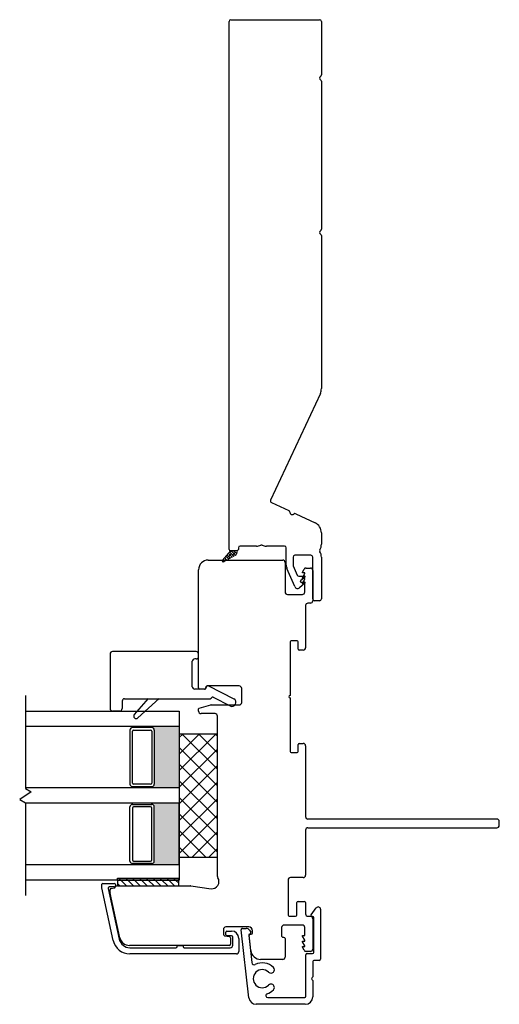
# Model space of a CAD drawing. Units: inches. Extents: x 268 to 510, y 29 to 109.
# Drawn here: x 385 to 389, y 29 to 37 of the extents above; entities that cross this region are included whole.
import ezdxf

# ---------------------------------------------------------------- set-up
doc = ezdxf.new("R2010")
doc.units = ezdxf.units.IN
doc.header["$MEASUREMENT"] = 0

msp = doc.modelspace()

# ---------------------------------------------------------------- hatches: boundary and pattern name
h = msp.add_hatch(color=1)
h.dxf.hatch_style = 1
h.paths.add_polyline_path([(386.4666, 30.6397), (386.4666, 30.6495, 0.414214), (386.4863, 30.6692), (386.4863, 31.1102, 0.414214), (386.4666, 31.1298), (386.4666, 31.1397), (386.6891, 31.1397), (386.6891, 30.6397)])
h = msp.add_hatch(color=1)
h.dxf.hatch_style = 1
h.paths.add_polyline_path([(386.4666, 30.5147), (386.4666, 30.5048, -0.414214), (386.4863, 30.4852), (386.4863, 30.0442, -0.414214), (386.4666, 30.0245), (386.4666, 30.0147), (386.6891, 30.0147), (386.6891, 30.5147)])

# ---------------------------------------------------------------- linework, layer by layer
at = {"color": 4, "lineweight": 30}
for p, q in [((387.0947, 32.5784), (387.0947, 36.8711)), ((387.1097, 36.8861), (387.8297, 36.8861)), ((387.8447, 36.8711), (387.8447, 36.437)), ((387.8447, 36.3851), (387.8447, 35.182)), ((387.8447, 35.1301), (387.8447, 33.8858)), ((387.8363, 33.8478), (387.4317, 32.9801)), ((387.439, 32.9602), (387.5792, 32.8948)), ((387.6365, 32.8681), (387.7928, 32.7952)), ((387.8447, 32.7137), (387.8447, 32.6209)), ((387.1697, 32.5909), (387.1697, 32.5784)), ((387.3173, 32.6059), (387.1847, 32.6059)), ((387.5443, 32.6059), (387.3973, 32.6059)), ((387.5593, 32.4502), (387.5593, 32.5909)), ((387.1597, 32.5684), (387.1047, 32.5684)), ((387.6143, 32.5159), (387.6143, 32.4502)), ((387.7597, 32.5309), (387.6293, 32.5309)), ((387.7747, 32.1761), (387.7747, 32.5159)), ((387.8447, 32.5159), (387.8447, 32.1761)), ((387.6155, 32.4443), (387.6472, 32.3706)), ((387.6279, 32.2761), (387.565, 32.4226)), ((387.6609, 32.3615), (387.7078, 32.3615)), ((387.7111, 32.3527), (387.6753, 32.3226)), ((387.7111, 32.3039), (387.6669, 32.2668)), ((387.6735, 32.3188), (387.6735, 32.3177)), ((387.6785, 32.3127), (387.7078, 32.3127)), ((387.8297, 32.1611), (387.7897, 32.1611))]:
    msp.add_line(p, q, dxfattribs=at)
at = {"lineweight": 15}
for p, q in [((387.1047, 32.5684), (387.0402, 32.4923)), ((387.0796, 32.5334), (387.052, 32.5058)), ((387.0525, 32.4774), (387.1446, 32.5297)), ((387.0773, 32.4915), (387.0569, 32.512)), ((387.0914, 32.4995), (387.067, 32.5239)), ((387.1055, 32.5075), (387.0771, 32.5359)), ((387.1128, 32.5445), (387.0851, 32.5168)), ((387.1196, 32.5155), (387.0873, 32.5478)), ((387.1017, 32.5113), (387.0879, 32.4975)), ((387.1146, 32.5684), (387.0962, 32.55)), ((387.1337, 32.5236), (387.0974, 32.5598)), ((387.1597, 32.5684), (387.1047, 32.5684)), ((387.1476, 32.5317), (387.1109, 32.5684)), ((387.1459, 32.5555), (387.1183, 32.5279)), ((387.1367, 32.5684), (387.1293, 32.561)), ((387.1573, 32.5441), (387.133, 32.5684)), ((387.1578, 32.5453), (387.1514, 32.5389)), ((387.1597, 32.5638), (387.1551, 32.5684)), ((387.1597, 32.5558), (387.1597, 32.5684)), ((387.0485, 32.4761), (387.0379, 32.4868)), ((387.0686, 32.5003), (387.0448, 32.4765)), ((387.0632, 32.4835), (387.0467, 32.5)), ((387.0477, 32.4761), (387.0477, 32.4761))]:
    msp.add_line(p, q, dxfattribs=at)
for p, q in [((386.9253, 32.4924), (387.5302, 32.4924)), ((387.5499, 32.4728), (387.5499, 32.2322)), ((387.7211, 32.4275), (387.755, 32.4275)), ((386.8466, 31.4526), (386.8466, 32.4137)), ((387.6901, 32.3934), (387.7041, 32.4176)), ((387.6901, 32.3881), (387.6901, 32.3934)), ((387.7098, 32.3881), (387.6901, 32.3881)), ((387.6901, 32.3481), (387.7098, 32.3822)), ((387.6901, 32.3428), (387.6901, 32.3481)), ((387.7098, 32.3822), (387.7098, 32.3881)), ((387.7747, 32.4078), (387.7747, 32.1613)), ((387.7098, 32.3428), (387.6901, 32.3428)), ((387.6901, 32.3028), (387.7098, 32.3369)), ((387.6901, 32.2976), (387.6901, 32.3028)), ((387.7098, 32.2976), (387.6901, 32.2976)), ((387.7098, 32.3369), (387.7098, 32.3428)), ((387.7098, 32.2322), (387.7098, 32.2976)), ((387.5696, 32.2125), (387.6901, 32.2125)), ((387.7157, 32.122), (387.7157, 31.7795)), ((387.755, 32.1417), (387.7354, 32.1417)), ((387.5907, 31.827), (387.5907, 31.3906)), ((387.6478, 31.8348), (387.5985, 31.8348)), ((387.6557, 31.7677), (387.6557, 31.827)), ((386.1272, 31.7281), (386.1272, 31.2844)), ((386.8273, 31.7478), (386.1469, 31.7478)), ((386.847, 31.7084), (386.847, 31.7281)), ((387.696, 31.7598), (387.6635, 31.7598)), ((386.7958, 31.4624), (386.7958, 31.669)), ((386.8273, 31.6887), (386.8155, 31.6887)), ((387.1771, 31.4683), (386.9155, 31.4683)), ((386.9281, 31.469), (387.1327, 31.3637)), ((385.4391, 31.3897), (385.4391, 30.6351)), ((386.8962, 31.4427), (386.8155, 31.4427)), ((386.8958, 31.4427), (386.8564, 31.4427)), ((386.9047, 31.4477), (386.9147, 31.4653)), ((387.1968, 31.3339), (387.1968, 31.4486)), ((386.2256, 31.3443), (386.2256, 31.2844)), ((386.2453, 31.364), (386.9421, 31.364)), ((386.3258, 31.2362), (386.4386, 31.3657)), ((386.5276, 31.3657), (386.3536, 31.2084)), ((386.8524, 31.2886), (386.9469, 31.3139)), ((386.9489, 31.3142), (387.1771, 31.3142)), ((386.9506, 31.369), (386.9527, 31.3727)), ((386.9658, 31.3766), (387.103, 31.306)), ((387.5907, 31.3706), (387.5907, 30.9342)), ((385.4391, 31.2647), (386.6891, 31.2647)), ((386.2059, 31.2647), (386.1469, 31.2647)), ((386.6891, 31.2647), (386.6891, 29.8897)), ((386.8466, 31.263), (386.8466, 31.281)), ((386.9801, 31.2433), (386.8663, 31.2433)), ((386.9998, 30.1497), (386.9998, 31.2236)), ((386.6891, 31.1397), (385.4391, 31.1397)), ((386.2891, 31.1102), (386.2891, 30.6692)), ((386.3088, 31.1298), (386.3088, 31.1397)), ((386.4663, 31.1298), (386.3088, 31.1298)), ((386.3088, 30.6791), (386.3088, 31.1003)), ((386.3187, 31.1102), (386.4567, 31.1102)), ((386.4666, 31.1298), (386.4666, 31.1397)), ((386.4666, 31.1003), (386.4666, 30.6791)), ((386.4863, 31.1102), (386.4863, 30.6692)), ((386.6891, 31.1397), (386.6891, 30.6397)), ((387.0001, 31.0772), (386.6895, 31.0772)), ((386.6895, 31.0772), (386.6895, 30.0772)), ((386.987, 31.0772), (386.6895, 30.7796)), ((386.8523, 31.0772), (386.6895, 30.9143)), ((386.7176, 31.0772), (386.6895, 31.0491)), ((387.0001, 30.7907), (386.7136, 31.0772)), ((387.0001, 30.9254), (386.8483, 31.0772)), ((387.0001, 31.0601), (386.983, 31.0772)), ((387.0001, 30.0772), (387.0001, 31.0772)), ((387.6557, 30.9342), (387.6557, 30.9934)), ((387.6635, 31.0013), (387.696, 31.0013)), ((387.0001, 30.656), (386.6895, 30.9666)), ((387.0001, 30.9556), (386.6895, 30.6449)), ((387.5985, 30.9263), (387.6478, 30.9263)), ((387.7157, 30.9816), (387.7157, 30.4058)), ((387.0001, 30.5213), (386.6895, 30.8319)), ((387.0001, 30.8209), (386.6895, 30.5102)), ((386.4567, 30.6692), (386.3187, 30.6692)), ((387.0001, 30.3866), (386.6895, 30.6972)), ((387.0001, 30.6862), (386.6895, 30.3755)), ((385.4854, 30.6084), (385.3929, 30.546)), ((386.6891, 30.6397), (385.4391, 30.6397)), ((385.4391, 30.6351), (385.4854, 30.6084)), ((386.3088, 30.6495), (386.3088, 30.6397)), ((386.3088, 30.6495), (386.4663, 30.6495)), ((386.4666, 30.6495), (386.4666, 30.6397)), ((386.6891, 30.6397), (386.6891, 29.8897)), ((385.3929, 30.546), (385.4391, 30.5193)), ((385.4391, 30.5193), (385.4391, 29.7647)), ((386.6891, 30.5147), (385.4391, 30.5147)), ((386.3088, 30.5048), (386.3088, 30.5147)), ((386.3088, 30.5048), (386.4663, 30.5048)), ((386.4666, 30.5048), (386.4666, 30.5147)), ((386.6891, 30.0147), (386.6891, 30.5147)), ((387.0001, 30.2519), (386.6895, 30.5625)), ((387.0001, 30.5515), (386.6895, 30.2408)), ((386.2891, 30.0442), (386.2891, 30.4852)), ((386.3088, 30.4753), (386.3088, 30.0541)), ((386.4567, 30.4852), (386.3187, 30.4852)), ((386.4666, 30.0541), (386.4666, 30.4753)), ((386.4863, 30.0442), (386.4863, 30.4852)), ((387.0001, 30.1171), (386.6895, 30.4278)), ((387.0001, 30.4168), (386.6895, 30.1061)), ((389.2708, 30.3861), (387.7354, 30.3861)), ((389.2905, 30.335), (389.2905, 30.3665)), ((386.9054, 30.0772), (386.6895, 30.2931)), ((387.0001, 30.2821), (386.7952, 30.0772)), ((387.7157, 30.2956), (387.7157, 29.9295)), ((387.7354, 30.3153), (389.2708, 30.3153)), ((386.7707, 30.0772), (386.6895, 30.1584)), ((387.0001, 30.1474), (386.93, 30.0772)), ((386.9998, 29.919), (386.9998, 30.1497)), ((386.3088, 30.0245), (386.3088, 30.0147)), ((386.4663, 30.0245), (386.3088, 30.0245)), ((386.3187, 30.0442), (386.4567, 30.0442)), ((386.4666, 30.0245), (386.4666, 30.0147)), ((386.6895, 30.0772), (387.0001, 30.0772)), ((386.6891, 30.0147), (385.4391, 30.0147)), ((386.6891, 29.8897), (385.4391, 29.8897)), ((386.1863, 29.8897), (386.6863, 29.8897)), ((386.1863, 29.8897), (386.1863, 29.8428)), ((386.6863, 29.8428), (386.6863, 29.8897)), ((387.5739, 29.8901), (387.5739, 29.605)), ((387.696, 29.9098), (387.5936, 29.9098)), ((386.059, 29.8259), (386.059, 29.8533)), ((386.1536, 29.398), (386.059, 29.8259)), ((386.0688, 29.8631), (386.1613, 29.8631)), ((386.1111, 29.8216), (386.2024, 29.4087)), ((386.1613, 29.8336), (386.1207, 29.8336)), ((386.1268, 29.7868), (386.1268, 29.8114)), ((386.1349, 29.8211), (386.1612, 29.8258)), ((386.1711, 29.8533), (386.1711, 29.8434)), ((386.1863, 29.8428), (386.6863, 29.8428)), ((386.1863, 29.8428), (386.782, 29.8428)), ((386.7847, 29.8427), (386.948, 29.8199)), ((386.2073, 29.4203), (386.1273, 29.7826)), ((387.6448, 29.605), (387.6448, 29.707)), ((387.6546, 29.7169), (387.7058, 29.7169)), ((387.7157, 29.707), (387.7157, 29.6149)), ((387.7612, 29.6085), (387.8028, 29.6637)), ((387.8378, 29.652), (387.8378, 29.247)), ((387.5838, 29.5952), (387.635, 29.5952)), ((387.7354, 29.5952), (387.755, 29.5952)), ((387.7729, 29.5927), (387.7691, 29.5927)), ((387.7747, 29.5755), (387.7747, 29.3291)), ((387.7828, 29.302), (387.7828, 29.5829)), ((387.0482, 29.4886), (387.0482, 29.447)), ((387.0669, 29.4456), (387.0669, 29.4653)), ((387.2549, 29.5083), (387.0679, 29.5083)), ((387.0768, 29.4751), (387.1142, 29.4751)), ((387.2559, 28.9328), (387.1933, 29.4862)), ((387.203, 29.4971), (387.2345, 29.4971)), ((387.2605, 29.4831), (387.2706, 29.4676)), ((387.2849, 29.4594), (387.2849, 29.4783)), ((387.5217, 29.5047), (387.5217, 29.4341)), ((387.6901, 29.5243), (387.5414, 29.5243)), ((387.7098, 29.4393), (387.7098, 29.5047)), ((387.0564, 29.4373), (387.0973, 29.4301)), ((387.1142, 29.4358), (387.0768, 29.4358)), ((387.1054, 29.4204), (387.1054, 29.3684)), ((387.124, 29.3596), (387.124, 29.4259)), ((387.1732, 29.4161), (387.1732, 29.3096)), ((387.2537, 29.441), (387.2789, 29.2184)), ((387.2707, 29.316), (387.2568, 29.4387)), ((387.2666, 29.4496), (387.2751, 29.4496)), ((387.5316, 29.4243), (387.5401, 29.4243)), ((387.5499, 29.4144), (387.5499, 29.2641)), ((387.6901, 29.434), (387.6901, 29.4393)), ((387.6901, 29.4393), (387.7098, 29.4393)), ((387.7098, 29.3999), (387.6901, 29.434)), ((387.6901, 29.3887), (387.6901, 29.394)), ((387.6901, 29.394), (387.7098, 29.394)), ((387.7098, 29.3547), (387.6901, 29.3887)), ((387.7098, 29.394), (387.7098, 29.3999)), ((387.0956, 29.3586), (386.2842, 29.3586)), ((386.2881, 29.3399), (386.6618, 29.3399)), ((386.6716, 29.3497), (386.6716, 29.3586)), ((386.6716, 29.3586), (386.7208, 29.3586)), ((386.7208, 29.3586), (386.7208, 29.3497)), ((386.7307, 29.3399), (387.1043, 29.3399)), ((387.6901, 29.3435), (387.6901, 29.3487)), ((387.6901, 29.3487), (387.7098, 29.3487)), ((387.7041, 29.3192), (387.6901, 29.3435)), ((387.7098, 29.3487), (387.7098, 29.3547)), ((387.755, 29.3094), (387.7211, 29.3094)), ((387.1535, 29.2899), (386.2881, 29.2899)), ((387.5302, 29.2444), (387.3509, 29.2444)), ((387.7192, 28.9447), (387.7192, 29.2823)), ((387.7291, 29.2922), (387.7729, 29.2922)), ((387.7742, 29.2273), (387.7742, 29.1042)), ((387.8279, 29.2372), (387.7841, 29.2372)), ((387.7742, 29.072), (387.7742, 28.9399)), ((387.4091, 28.9347), (387.7092, 28.9347)), ((387.714, 28.8797), (387.3153, 28.8797))]:
    msp.add_line(p, q)
at = {"color": 7}
for p, q in [((386.1863, 29.8897), (386.1863, 29.9054)), ((386.1863, 29.9054), (386.6863, 29.9054)), ((386.6863, 29.8897), (386.6863, 29.9054))]:
    msp.add_line(p, q, dxfattribs=at)
at = {"color": 0}
for p, q in [((386.2149, 29.8897), (386.1991, 29.9054)), ((386.2617, 29.8428), (386.2149, 29.8897)), ((386.2706, 29.8897), (386.2548, 29.9054)), ((386.3174, 29.8428), (386.2706, 29.8897)), ((386.3262, 29.8897), (386.3105, 29.9054)), ((386.3731, 29.8428), (386.3262, 29.8897)), ((386.3819, 29.8897), (386.3662, 29.9054)), ((386.4288, 29.8428), (386.3819, 29.8897)), ((386.4376, 29.8897), (386.4218, 29.9054)), ((386.4844, 29.8428), (386.4376, 29.8897)), ((386.4933, 29.8897), (386.4775, 29.9054)), ((386.5401, 29.8428), (386.4933, 29.8897)), ((386.5489, 29.8897), (386.5332, 29.9054)), ((386.5958, 29.8428), (386.5489, 29.8897)), ((386.6046, 29.8897), (386.5889, 29.9054)), ((386.6515, 29.8428), (386.6046, 29.8897)), ((386.6603, 29.8897), (386.6446, 29.9054)), ((386.6863, 29.8637), (386.6603, 29.8897)), ((386.2061, 29.8428), (386.1863, 29.8626))]:
    msp.add_line(p, q, dxfattribs=at)
at = {"color": 4, "lineweight": 30}
for centre, radius, start, end in [((387.1097, 36.8711), 0.015, 90, 180), ((387.8297, 36.8711), 0.015, 0, 90), ((387.8297, 36.437), 0.015, 300, 360), ((387.8447, 36.4111), 0.015, 120, 240), ((387.8297, 36.3851), 0.015, 0, 60), ((387.8447, 35.1561), 0.015, 120, 240), ((387.8297, 35.182), 0.015, 300, 0), ((387.8297, 35.1301), 0.015, 360, 60), ((387.7547, 33.8858), 0.09, 335, 360), ((387.4453, 32.9738), 0.015, 155, 245), ((387.5728, 32.8812), 0.015, 0.37693, 65), ((387.6078, 32.8815), 0.02, 180.37693, 309.62307), ((387.6301, 32.8545), 0.015, 65, 129.62307), ((387.7547, 32.7137), 0.09, 0, 65), ((387.1847, 32.5909), 0.015, 90, 180), ((387.3173, 32.6959), 0.09, 270, 292.3835), ((387.3573, 32.5988), 0.015, 67.6165, 112.3835), ((387.3973, 32.6959), 0.09, 247.6165, 270), ((387.5443, 32.5909), 0.015, 360, 90), ((387.7547, 32.6209), 0.09, 329.56492, 360), ((387.1047, 32.5784), 0.01, 180, 270), ((387.1597, 32.5784), 0.01, 270, 0), ((387.6293, 32.5159), 0.015, 90, 180), ((387.7597, 32.5159), 0.015, 0, 90), ((387.8453, 32.5677), 0.015, 149.56492, 211.20557), ((387.7597, 32.5159), 0.085, 0, 31.20557), ((387.6293, 32.4502), 0.07, 180, 203.23642), ((387.6293, 32.4502), 0.015, 180, 203.23642), ((387.6609, 32.3765), 0.015, 203.23642, 270), ((387.7078, 32.3565), 0.005, 310, 90), ((387.6508, 32.286), 0.025, 203.23642, 310), ((387.6785, 32.3188), 0.005, 130, 180), ((387.6785, 32.3177), 0.005, 180, 270), ((387.7078, 32.3077), 0.005, 310, 90), ((387.7897, 32.1761), 0.015, 180, 270), ((387.8297, 32.1761), 0.015, 270, 360)]:
    msp.add_arc(centre, radius, start, end, dxfattribs=at)
at = {"lineweight": 15}
for centre, radius, start, end in [((387.1297, 32.5558), 0.03, 299.63298, 0), ((387.0477, 32.486), 0.00984, 139.67167, 310.39254)]:
    msp.add_arc(centre, radius, start, end, dxfattribs=at)
for centre, radius, start, end in [((386.9253, 32.4137), 0.0787, 90.00014, 180), ((387.5302, 32.4728), 0.0197, 360, 90.00014), ((387.7211, 32.4078), 0.0197, 90, 149.99997), ((387.755, 32.4078), 0.0197, 360, 90), ((387.5696, 32.2322), 0.0197, 180, 270), ((387.6901, 32.2322), 0.0197, 270, 0), ((387.7354, 32.122), 0.0197, 90, 180), ((387.755, 32.1613), 0.0197, 270, 0), ((387.5985, 31.827), 0.00787, 90, 180), ((387.6478, 31.827), 0.00787, 0, 90), ((386.1469, 31.7281), 0.0197, 90, 180), ((386.8273, 31.7281), 0.0197, 0, 90), ((386.8273, 31.7084), 0.0197, 270, 0), ((387.6635, 31.7677), 0.00787, 180, 270), ((387.696, 31.7795), 0.0197, 270, 0), ((386.8155, 31.669), 0.0197, 90, 180), ((386.9155, 31.4585), 0.00984, 90, 196.69924), ((386.9232, 31.4605), 0.00984, 60.48247, 150.48247), ((387.1771, 31.4486), 0.0197, 360, 90), ((386.8155, 31.4624), 0.0197, 180, 270), ((386.8564, 31.4526), 0.00984, 180, 270), ((386.8967, 31.4525), 0.00984, 264.61961, 18.4851), ((386.8962, 31.4526), 0.00984, 270, 330.48247), ((387.5907, 31.3806), 0.01, 90, 270), ((386.2453, 31.3443), 0.0197, 90.00001, 180), ((386.9421, 31.3738), 0.00984, 270, 330.48247), ((386.9489, 31.3063), 0.00787, 90, 105), ((386.9613, 31.3678), 0.00984, 62.77109, 150.48247), ((387.1179, 31.3348), 0.0325, 242.77109, 62.77109), ((387.1771, 31.3339), 0.0197, 270, 0), ((386.1469, 31.2844), 0.0197, 180, 270), ((386.2059, 31.2844), 0.0197, 270, 0), ((386.3397, 31.2223), 0.0197, 135, 315), ((386.8545, 31.281), 0.00787, 105, 180), ((386.8663, 31.263), 0.0197, 180, 270), ((386.9801, 31.2236), 0.0197, 360, 90), ((386.3088, 31.1102), 0.0197, 90, 180), ((386.3187, 31.1003), 0.00984, 90, 180), ((386.4567, 31.1003), 0.00984, 0, 90), ((386.4666, 31.1102), 0.0197, 360, 90), ((387.6635, 30.9934), 0.00787, 90, 180), ((387.696, 30.9816), 0.0197, 360, 90), ((387.5985, 30.9342), 0.00787, 180, 270), ((387.6478, 30.9342), 0.00787, 270, 0), ((386.3088, 30.6692), 0.0197, 180, 270), ((386.3187, 30.6791), 0.00984, 180, 270), ((386.4567, 30.6791), 0.00984, 270, 360), ((386.4666, 30.6692), 0.0197, 270, 0), ((386.3088, 30.4852), 0.0197, 90, 180), ((386.4666, 30.4852), 0.0197, 360, 90), ((386.3187, 30.4753), 0.00984, 90, 180), ((386.4567, 30.4753), 0.00984, 0, 90), ((387.7354, 30.4058), 0.0197, 180, 270), ((389.2708, 30.3665), 0.0197, 0, 90), ((387.7354, 30.2956), 0.0197, 90, 180), ((389.2708, 30.335), 0.0197, 270, 0), ((386.3088, 30.0442), 0.0197, 180, 270), ((386.3187, 30.0541), 0.00984, 180, 270), ((386.4567, 30.0541), 0.00984, 270, 360), ((386.4666, 30.0442), 0.0197, 270, 0), ((386.9552, 29.8767), 0.0572, 262.76229, 33.35385), ((387.0194, 29.919), 0.0197, 180, 213.35385), ((387.5936, 29.8901), 0.0197, 90, 180), ((387.696, 29.9295), 0.0197, 270, 0), ((386.0688, 29.8533), 0.00984, 90, 180), ((386.1207, 29.8237), 0.00984, 90, 192.46281), ((386.1366, 29.8114), 0.00984, 100, 180), ((386.1465, 29.7868), 0.0197, 180, 192.46281), ((386.1595, 29.8355), 0.00984, 280, 335.36864), ((386.1613, 29.8533), 0.00984, 360, 90), ((386.1613, 29.8434), 0.00984, 270, 0), ((386.1863, 29.8232), 0.0197, 90, 155.36864), ((386.782, 29.8232), 0.0197, 82.06915, 90), ((387.6546, 29.707), 0.00984, 90, 180), ((387.7058, 29.707), 0.00984, 360, 90), ((387.8183, 29.652), 0.0195, 0, 143.03852), ((387.5838, 29.605), 0.00984, 180, 270), ((387.635, 29.605), 0.00984, 270, 0), ((387.7354, 29.6149), 0.0197, 180, 270), ((387.755, 29.5755), 0.0197, 360, 90), ((387.7691, 29.6025), 0.00984, 143.03841, 270), ((387.7729, 29.5829), 0.00984, 0, 90), ((387.0679, 29.4886), 0.0197, 90, 180), ((387.0768, 29.4653), 0.00984, 90, 180), ((387.1142, 29.4161), 0.0591, 0, 90), ((387.203, 29.4873), 0.00984, 90, 186.4565), ((387.2345, 29.4661), 0.031, 33.20596, 90), ((387.255, 29.4783), 0.03, 0.07535, 90.07535), ((387.2623, 29.4621), 0.01, 274.00223, 33.20596), ((387.5414, 29.5047), 0.0197, 90, 179.99997), ((387.6901, 29.5047), 0.0197, 0, 90), ((386.2881, 29.4277), 0.1378, 192.46281, 270), ((386.2881, 29.4277), 0.0878, 192.46281, 270), ((386.2842, 29.4373), 0.0787, 192.46281, 270), ((387.0581, 29.447), 0.00984, 180, 260), ((387.0768, 29.4456), 0.00984, 180, 270), ((387.0956, 29.4204), 0.00984, 0, 80), ((387.1142, 29.4259), 0.00984, 0, 90), ((387.2637, 29.4422), 0.01, 94.00223, 186.4565), ((387.2666, 29.4398), 0.00984, 90, 186.4565), ((387.2751, 29.4594), 0.00984, 270, 360), ((387.5316, 29.4341), 0.00984, 179.99997, 270), ((387.5401, 29.4144), 0.00984, 0, 90), ((386.6618, 29.3497), 0.00984, 270, 0), ((386.7307, 29.3497), 0.00984, 180, 270), ((387.0956, 29.3684), 0.00984, 270, 360), ((387.1043, 29.3596), 0.0197, 270, 360), ((387.1535, 29.3096), 0.0197, 270, 0), ((387.3509, 29.3251), 0.0807, 186.4565, 269.99997), ((387.7211, 29.3291), 0.0197, 210.00003, 270), ((387.755, 29.3291), 0.0197, 270, 0), ((387.5302, 29.2641), 0.0197, 269.99997, 0), ((387.7291, 29.2823), 0.00984, 90, 180), ((387.7729, 29.302), 0.00984, 270, 360), ((387.7841, 29.2273), 0.00984, 90, 180), ((387.8279, 29.247), 0.00984, 270, 360), ((387.2985, 29.2206), 0.0197, 186.4565, 296.58576), ((387.3648, 29.0881), 0.0734, 45.81186, 314.18814), ((387.3648, 29.0881), 0.1284, 45.81186, 116.58576), ((387.4351, 29.1605), 0.0275, 225.81186, 45.81186), ((387.7742, 29.0881), 0.01, 116.39086, 243.60914), ((387.7662, 29.1042), 0.008, 296.39086, 360), ((387.7662, 29.072), 0.008, 0, 63.60914), ((387.3648, 29.0881), 0.1284, 287.86104, 314.18814), ((387.4351, 29.0158), 0.0275, 314.18814, 134.18814), ((387.3153, 28.9395), 0.0598, 186.4565, 270), ((387.4091, 28.9507), 0.016, 107.86104, 270), ((387.7092, 28.9447), 0.01, 270, 0), ((387.714, 28.9399), 0.0602, 270, 360)]:
    msp.add_arc(centre, radius, start, end)

doc.saveas('drawing.dxf')
